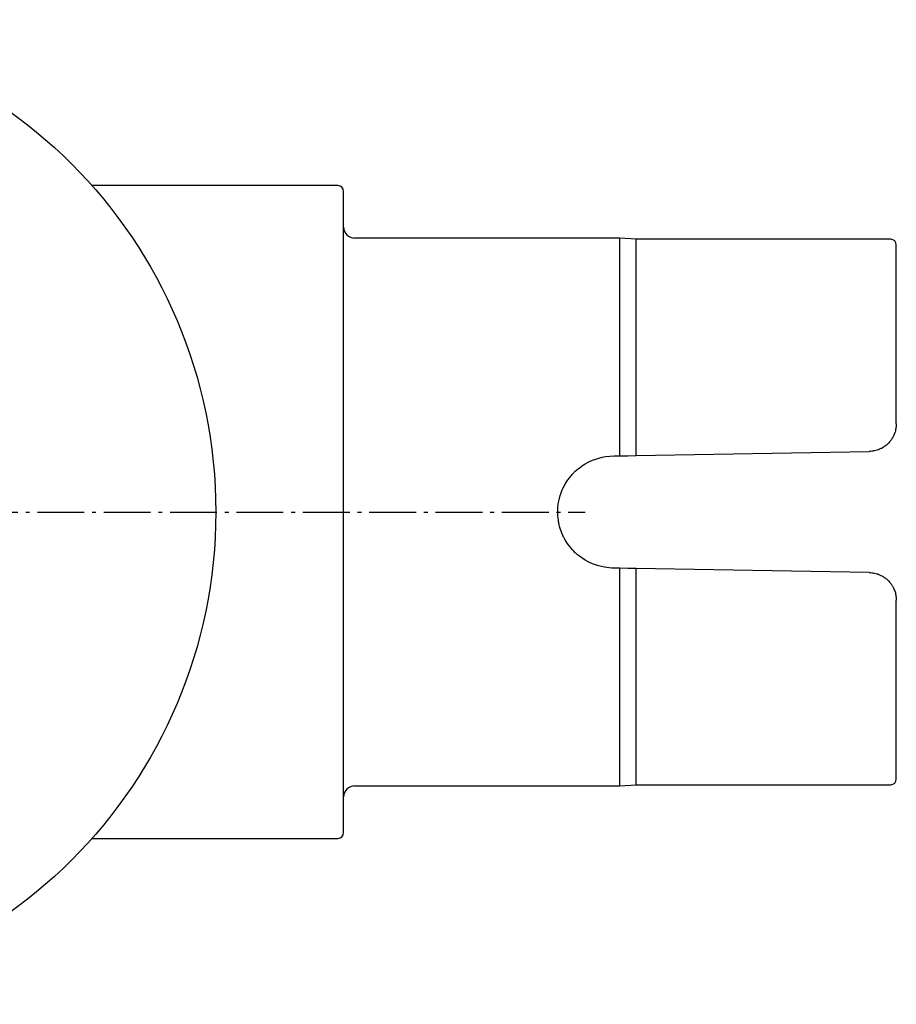
# Model space of a CAD drawing. Extents: x 3 to 311, y 45 to 240.
# Drawn here: x 97 to 176, y 48 to 137 of the extents above; entities that cross this region are included whole.
import ezdxf

# ---------------------------------------------------------------- set-up
doc = ezdxf.new("R2010")
doc.units = 0
doc.header["$MEASUREMENT"] = 0
doc.linetypes.add('AI-LINETYPE-2', pattern=[5.997222, 4.233333, -0.705556, 0.352778, -0.705556])
doc.layers.add('GRAU_10_', color=7, linetype='CONTINUOUS')
doc.layers.add('STANDARDEBENE', color=7, linetype='CONTINUOUS')

msp = doc.modelspace()

# ---------------------------------------------------------------- linework, layer by layer
at = {"layer": 'GRAU_10_', "color": 7}
for points in [[(125.941, 121.915), (103.708, 121.915)], [(126.441, 92.415), (126.441, 94.943), (126.441, 97.451), (126.441, 99.921), (126.441, 102.334), (126.441, 104.671), (126.441, 106.915), (126.441, 109.049), (126.441, 111.056), (126.441, 112.921), (126.441, 114.63), (126.441, 116.17), (126.441, 117.53), (126.441, 118.698), (126.441, 119.666), (126.441, 120.427), (126.441, 120.974), (126.441, 121.305), (126.441, 121.415)], [(151.391, 117.165), (127.441, 117.165)], [(151.391, 97.493), (151.391, 99.673), (151.391, 101.791), (151.391, 103.833), (151.391, 105.78), (151.391, 107.616), (151.391, 109.328), (151.391, 110.899), (151.391, 112.318), (151.391, 113.571), (151.391, 114.65), (151.391, 115.545), (151.391, 116.25), (151.391, 116.757), (151.391, 117.063), (151.391, 117.165)], [(152.891, 117.065), (151.391, 117.165)], [(152.891, 97.52), (152.891, 99.686), (152.891, 101.792), (152.891, 103.821), (152.891, 105.755), (152.891, 107.58), (152.891, 109.28), (152.891, 110.841), (152.891, 112.25), (152.891, 113.496), (152.891, 114.568), (152.891, 115.457), (152.891, 116.156), (152.891, 116.66), (152.891, 116.963), (152.891, 117.065)], [(175.891, 117.065), (152.891, 117.065)], [(176.391, 100.387), (176.391, 102.512), (176.391, 104.547), (176.391, 106.472), (176.391, 108.27), (176.391, 109.926), (176.391, 111.424), (176.391, 112.75), (176.391, 113.894), (176.391, 114.844), (176.391, 115.592), (176.391, 116.131), (176.391, 116.456), (176.391, 116.565)], [(176.391, 100.387), (176.391, 100.364), (176.391, 100.341), (176.39, 100.318), (176.389, 100.295), (176.387, 100.249), (176.384, 100.203), (176.375, 100.11), (176.363, 100.018), (176.348, 99.925), (176.329, 99.832), (176.306, 99.739), (176.278, 99.645), (176.263, 99.597), (176.247, 99.55), (176.229, 99.503), (176.211, 99.455), (176.17, 99.361), (176.126, 99.266), (176.101, 99.218), (176.075, 99.17), (176.062, 99.147), (176.048, 99.123), (176.034, 99.099), (176.019, 99.075), (175.989, 99.028), (175.958, 98.981), (175.925, 98.933), (175.891, 98.887)], [(175.891, 98.887), (175.787, 98.757), (175.674, 98.635), (175.587, 98.551), (175.497, 98.471), (175.404, 98.397), (175.307, 98.326), (175.205, 98.26), (175.101, 98.199), (175.074, 98.185), (175.047, 98.17), (175.02, 98.157), (174.993, 98.143), (174.938, 98.117), (174.882, 98.091), (174.769, 98.046), (174.655, 98.006), (174.539, 97.973), (174.421, 97.944), (174.362, 97.931), (174.301, 97.921), (174.241, 97.911), (174.18, 97.904), (174.057, 97.893), (173.935, 97.887)], [(145.791, 92.415), (145.805, 92.791), (145.847, 93.163), (145.916, 93.53), (146.012, 93.893), (146.04, 93.983), (146.07, 94.072), (146.103, 94.161), (146.135, 94.248), (146.207, 94.422), (146.284, 94.592), (146.457, 94.922), (146.654, 95.238), (146.707, 95.316), (146.761, 95.392), (146.817, 95.467), (146.875, 95.541), (146.994, 95.687), (147.118, 95.827), (147.38, 96.092), (147.659, 96.337), (147.806, 96.451), (147.958, 96.561), (148.035, 96.614), (148.114, 96.665), (148.194, 96.715), (148.274, 96.764), (148.605, 96.943), (148.949, 97.097)], [(148.948, 97.098), (149.228, 97.205), (149.512, 97.294), (149.802, 97.366), (150.096, 97.422)], [(150.096, 97.422), (150.492, 97.469), (150.891, 97.485)], [(150.891, 97.485), (151.391, 97.493)], [(151.391, 97.493), (152.141, 97.507), (152.891, 97.52)], [(152.891, 97.52), (173.935, 97.887)], [(126.441, 63.415), (126.441, 63.526), (126.441, 63.856), (126.441, 64.403), (126.441, 65.164), (126.441, 66.132), (126.441, 67.301), (126.441, 68.66), (126.441, 70.2), (126.441, 71.909), (126.441, 73.774), (126.441, 75.781), (126.441, 77.915), (126.441, 80.159), (126.441, 82.496), (126.441, 84.91), (126.441, 87.379), (126.441, 89.888), (126.441, 92.415)], [(148.949, 87.733), (148.606, 87.887), (148.278, 88.064), (147.965, 88.264), (147.666, 88.488), (147.593, 88.548), (147.522, 88.609), (147.487, 88.64), (147.452, 88.672), (147.417, 88.703), (147.383, 88.735), (147.249, 88.866), (147.12, 89.001), (146.879, 89.284), (146.659, 89.584), (146.557, 89.741), (146.461, 89.902), (146.437, 89.944), (146.414, 89.984), (146.392, 90.026), (146.37, 90.067), (146.327, 90.151), (146.286, 90.235), (146.137, 90.578), (146.015, 90.93), (145.962, 91.109), (145.918, 91.291), (145.898, 91.383), (145.879, 91.475), (145.862, 91.568), (145.848, 91.662), (145.805, 92.037), (145.791, 92.415)], [(150.01, 87.422), (149.738, 87.478), (149.471, 87.548), (149.207, 87.633), (148.948, 87.732)], [(150.891, 87.345), (150.67, 87.35), (150.448, 87.364), (150.229, 87.388), (150.01, 87.422)], [(151.391, 87.337), (150.891, 87.345)], [(151.391, 67.665), (151.391, 67.768), (151.391, 68.073), (151.391, 68.581), (151.391, 69.285), (151.391, 70.18), (151.391, 71.259), (151.391, 72.513), (151.391, 73.931), (151.391, 75.503), (151.391, 77.214), (151.391, 79.05), (151.391, 80.997), (151.391, 83.039), (151.391, 85.157), (151.391, 87.337)], [(151.391, 67.665), (152.891, 67.765), (152.891, 67.867), (152.891, 68.171), (152.891, 68.674), (152.891, 69.374), (152.891, 70.263), (152.891, 71.335), (152.891, 72.58), (152.891, 73.989), (152.891, 75.55), (152.891, 77.25), (152.891, 79.075), (152.891, 81.01), (152.891, 83.038), (152.891, 85.144), (152.891, 87.31), (152.141, 87.323), (151.391, 87.337)], [(173.935, 86.943), (152.891, 87.31)], [(173.935, 86.943), (174.057, 86.938), (174.179, 86.926), (174.299, 86.91), (174.418, 86.887), (174.535, 86.859), (174.652, 86.824), (174.681, 86.815), (174.71, 86.805), (174.739, 86.795), (174.768, 86.785), (174.825, 86.762), (174.881, 86.739), (174.992, 86.688), (175.098, 86.632), (175.202, 86.572), (175.304, 86.506), (175.353, 86.472), (175.402, 86.435), (175.449, 86.398), (175.497, 86.36), (175.587, 86.279), (175.674, 86.195), (175.787, 86.073), (175.891, 85.944)], [(175.891, 85.944), (175.926, 85.896), (175.958, 85.849), (175.99, 85.802), (176.019, 85.755), (176.048, 85.707), (176.075, 85.66), (176.088, 85.636), (176.101, 85.613), (176.113, 85.588), (176.126, 85.565), (176.17, 85.469), (176.211, 85.375), (176.247, 85.281), (176.277, 85.187), (176.305, 85.094), (176.328, 85.001), (176.348, 84.907), (176.363, 84.813), (176.375, 84.72), (176.384, 84.628), (176.387, 84.581), (176.389, 84.536), (176.39, 84.513), (176.391, 84.489), (176.391, 84.466), (176.391, 84.443)], [(176.391, 68.265), (176.391, 68.374), (176.391, 68.699), (176.391, 69.238), (176.391, 69.986), (176.391, 70.936), (176.391, 72.08), (176.391, 73.406), (176.391, 74.904), (176.391, 76.56), (176.391, 78.358), (176.391, 80.284), (176.391, 82.318), (176.391, 84.443)], [(127.441, 67.665), (151.391, 67.665)], [(152.891, 67.765), (175.891, 67.765)], [(103.708, 62.915), (125.941, 62.915)]]:
    msp.add_lwpolyline(points, dxfattribs=at)
at = {"layer": 'GRAU_10_', "color": 250, "linetype": 'AI-LINETYPE-2'}
msp.add_lwpolyline([(2.814, 92.415), (148.281, 92.415)], dxfattribs=at)
at = {"layer": 'GRAU_10_', "color": 7}
msp.add_open_spline([(114.891, 92.415), (114.891, 116.991), (94.967, 136.915), (70.391, 136.915), (45.815, 136.915), (25.891, 116.991), (25.891, 92.415), (25.891, 67.839), (45.815, 47.915), (70.391, 47.915), (94.967, 47.915), (114.891, 67.839), (114.891, 92.415)], degree=3, knots=[0, 0, 0, 0, 1, 1, 1, 2, 2, 2, 3, 3, 3, 4, 4, 4, 4], dxfattribs=at)
for points in [[(126.441, 121.415), (126.441, 121.691), (126.218, 121.915), (125.941, 121.915)], [(126.441, 118.165), (126.441, 117.613), (126.889, 117.165), (127.441, 117.165)], [(176.391, 116.565), (176.391, 116.841), (176.167, 117.065), (175.891, 117.065)], [(127.441, 67.665), (126.889, 67.665), (126.441, 67.217), (126.441, 66.665)], [(175.891, 67.765), (176.167, 67.765), (176.391, 67.989), (176.391, 68.265)], [(125.941, 62.915), (126.218, 62.915), (126.441, 63.139), (126.441, 63.415)]]:
    msp.add_open_spline(points, degree=3, dxfattribs=at)
at = {"layer": 'STANDARDEBENE', "color": 7}
msp.add_open_spline([(114.891, 92.415), (114.891, 116.991), (94.967, 136.915), (70.391, 136.915), (45.815, 136.915), (25.891, 116.991), (25.891, 92.415), (25.891, 67.839), (45.815, 47.915), (70.391, 47.915), (94.967, 47.915), (114.891, 67.839), (114.891, 92.415)], degree=3, knots=[0, 0, 0, 0, 1, 1, 1, 2, 2, 2, 3, 3, 3, 4, 4, 4, 4], dxfattribs=at)

doc.saveas('drawing.dxf')
